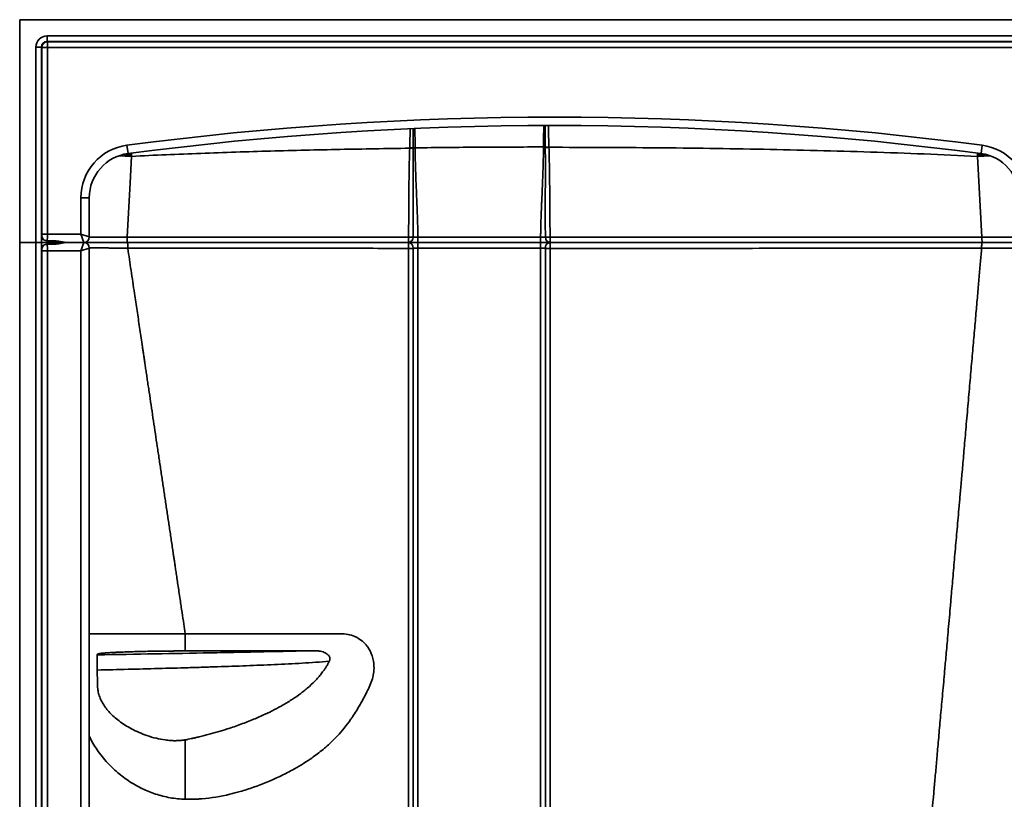
# Model space of a CAD drawing. Units: inches. Extents: x 181 to 349, y 62 to 259.
# Drawn here: x 282 to 326, y 131 to 166 of the extents above; entities that cross this region are included whole.
import ezdxf

# ---------------------------------------------------------------- set-up
doc = ezdxf.new("R2010")
doc.units = ezdxf.units.IN
doc.header["$MEASUREMENT"] = 0

msp = doc.modelspace()

# ---------------------------------------------------------------- linework, layer by layer
at = {"color": 7, "linetype": 'Continuous', "lineweight": 35}
for p, q in [((329.778, 166.199), (281.778, 166.199)), ((281.778, 166.199), (281.778, 156.199)), ((283.006, 165.221), (283.006, 165.471)), ((283.006, 165.471), (328.551, 165.471)), ((282.756, 164.971), (282.506, 164.971)), ((282.506, 156.199), (282.506, 164.971)), ((282.77, 164.957), (282.756, 164.971)), ((282.756, 164.971), (282.756, 156.199)), ((282.77, 164.957), (283.02, 164.957)), ((282.77, 156.574), (282.77, 164.957)), ((283.006, 165.221), (283.02, 165.207)), ((328.551, 165.221), (283.006, 165.221)), ((283.02, 164.957), (283.02, 165.207)), ((283.02, 165.207), (328.537, 165.207)), ((328.537, 164.957), (283.02, 164.957)), ((283.02, 164.957), (283.02, 156.574)), ((286.592, 160.561), (286.641, 160.189)), ((324.965, 160.561), (324.916, 160.189)), ((286.794, 160.209), (286.794, 160.139)), ((324.954, 156.44), (324.762, 160.065)), ((324.763, 160.139), (324.763, 160.208)), ((284.528, 158.207), (284.903, 158.207)), ((284.528, 156.574), (284.528, 158.207)), ((284.903, 158.207), (284.903, 156.449)), ((282.77, 156.574), (283.02, 156.574)), ((283.02, 156.574), (284.528, 156.574)), ((284.653, 156.199), (284.528, 156.574)), ((284.528, 156.574), (284.903, 156.449)), ((286.603, 156.44), (299.226, 156.44)), ((305.581, 156.44), (324.954, 156.44)), ((281.778, 156.199), (281.778, 99.199)), ((282.506, 156.199), (281.778, 156.199)), ((281.778, 156.199), (282.506, 156.199)), ((282.506, 99.199), (282.506, 156.199)), ((282.756, 156.199), (282.506, 156.199)), ((282.756, 156.199), (282.506, 156.199)), ((282.756, 156.199), (282.756, 99.199)), ((283.278, 156.199), (283.013, 156.199)), ((283.013, 156.199), (283.278, 156.199)), ((283.018, 156.274), (283.278, 156.274)), ((283.278, 156.124), (283.018, 156.124)), ((283.278, 156.199), (283.278, 156.274)), ((283.278, 156.124), (283.278, 156.199)), ((283.851, 156.199), (284.653, 156.199)), ((284.653, 156.199), (283.851, 156.199)), ((284.528, 155.824), (284.653, 156.199)), ((299.22, 156.199), (286.587, 156.199)), ((324.97, 156.199), (305.581, 156.199)), ((282.77, 99.574), (282.77, 155.824)), ((283.02, 155.824), (282.77, 155.824)), ((283.02, 155.824), (283.02, 99.574)), ((284.528, 155.824), (283.02, 155.824)), ((284.903, 155.949), (284.528, 155.824)), ((284.528, 99.574), (284.528, 155.824)), ((284.903, 155.949), (284.903, 99.449)), ((285.268, 137.717), (285.26, 137.689))]:
    msp.add_line(p, q, dxfattribs=at)
at = {"color": 7, "linetype": 'Continuous', "lineweight": 35, "flags": 128}
for points in [[(286.794, 160.139), (286.622, 160.147), (286.453, 160.154), (286.448, 160.154)], [(286.795, 160.065), (286.731, 158.873), (286.603, 156.44)]]:
    msp.add_lwpolyline(points, dxfattribs=at)
at = {"color": 7, "linetype": 'Continuous', "lineweight": 35}
for centre, radius, start, end in [((283.02, 164.957), 0.25, 90.0817, 179.9183), ((305.778, 15.444), 146.38, 82.46848, 97.53152), ((305.778, 15.444), 146.005, 82.46848, 97.53152), ((286.903, 158.207), 2.375, 97.5315, 180), ((299.41, 165.213), 4.769, 268.42, 270.3739), ((299.463, 166.026), 5.601, 268.104, 269.773), ((299.531, 159.111), 1.336, 90.3826, 93.8764), ((305.338, 166.125), 5.658, 270.2729, 271.9277), ((324.653, 158.207), 2.375, 0, 82.4685), ((286.903, 158.207), 2, 97.5315, 180), ((283.833, 101.66), 58.481, 87.09721, 87.64703), ((327.724, 101.66), 58.481, 92.35299, 92.90279), ((326.397, 126.14), 34.038, 92.1689, 92.7514), ((324.653, 158.207), 2, 0, 82.4685), ((283.001, 156.508), 0.235, 188.4183, 274.228), ((284.653, 156.449), 0.25, 270, 0), ((285.654, 156.382), 0.95, 348.9223, 3.5392), ((299.203, 156.432), 0.234, 274.2112, 2.1292), ((296.481, 156.381), 2.745, 356.191, 1.2296), ((299.318, 160.616), 4.177, 268.7343, 271.6306), ((305.6, 156.431), 0.233, 177.5768, 265.3837), ((305.484, 160.741), 4.302, 268.4421, 271.2915), ((214.416, 156.381), 91.166, 359.88541, 0.03704), ((325.903, 156.382), 0.95, 176.4608, 191.0777), ((283.001, 155.89), 0.235, 85.772, 171.5817), ((284.653, 155.949), 0.25, 0, 90), ((299.203, 155.964), 0.235, 355.8363, 85.5226), ((296.574, 156.01), 3.075, 358.8119, 3.5296), ((275.104, 156.009), 30.049, 359.8774, 0.3623), ((305.6, 155.966), 0.234, 94.9398, 184.6297), ((299.246, 167.875), 11.94, 269.8782, 270.9032), ((305.563, 164.377), 8.443, 268.689, 270.1582), ((326.143, 65.627), 90.32, 89.67515, 90.76074)]:
    msp.add_arc(centre, radius, start, end, dxfattribs=at)
for centre, major_axis, ratio, start_param, end_param in [((283.007, 164.971), (0.354, -0.354), 0.998783, 2.356803, 3.926382), ((283.007, 164.971), (0.177, -0.177), 0.996359, 2.356803, 3.926382), ((282.779, 156.074), (0, 0.5), 0.034921, 0.643501, 1.318116), ((282.766, 156.574), (0, 0.125), 0.034921, 3.785094, 4.712389), ((283.015, 156.574), (0, 0.375), 0.01164, 3.785094, 4.712389), ((282.779, 156.324), (0, 0.5), 0.034921, 1.823477, 2.498092), ((283.029, 156.074), (0, 0.25), 0.069842, 0.643501, 1.047198), ((283.029, 156.324), (0, 0.25), 0.069842, 2.094395, 2.498092), ((283.015, 155.824), (0, 0.375), 0.01164, 4.712389, 5.639684), ((282.766, 155.824), (0, 0.125), 0.034921, 4.712389, 5.639684)]:
    msp.add_ellipse(centre, major_axis=major_axis, ratio=ratio, start_param=start_param, end_param=end_param, dxfattribs=at)
for points, knots in [([(299.278, 160.446), (299.28, 160.522), (299.285, 160.675), (299.292, 160.928), (299.299, 161.139), (299.303, 161.269), (299.304, 161.304)], [0, 0, 0, 0, 0.262118, 0.524235, 0.873447, 1, 1, 1, 1]), ([(299.442, 161.311), (299.442, 161.298), (299.442, 161.179), (299.442, 160.971), (299.442, 160.694), (299.441, 160.528), (299.441, 160.444)], [0, 0, 0, 0, 0.048796, 0.435701, 0.717851, 1, 1, 1, 1]), ([(299.511, 161.314), (299.511, 161.31), (299.513, 161.2), (299.516, 160.997), (299.52, 160.711), (299.521, 160.535), (299.522, 160.447)], [0, 0, 0, 0, 0.0144835, 0.4052041, 0.7026021, 1, 1, 1, 1]), ([(305.283, 160.486), (305.284, 160.574), (305.286, 160.751), (305.29, 161.038), (305.293, 161.272), (305.296, 161.412), (305.297, 161.446)], [0, 0, 0, 0, 0.268122, 0.536245, 0.886961, 1, 1, 1, 1]), ([(305.365, 160.483), (305.364, 160.566), (305.364, 160.762), (305.364, 161.065), (305.364, 161.304), (305.365, 161.427), (305.365, 161.446)], [0, 0, 0, 0, 0.252104, 0.593671, 0.936293, 1, 1, 1, 1]), ([(305.499, 161.445), (305.501, 161.355), (305.508, 161.156), (305.517, 160.833), (305.524, 160.601), (305.528, 160.485)], [0, 0, 0, 0, 0.29178, 0.64589, 1, 1, 1, 1]), ([(299.278, 160.428), (298.236, 160.414), (297.195, 160.397), (295.113, 160.356), (294.072, 160.331), (291.991, 160.273), (290.951, 160.239), (288.872, 160.161), (287.833, 160.116), (286.795, 160.065)], [0, 0, 0, 0, 0.25, 0.25, 0.5, 0.5, 0.75, 0.75, 1, 1, 1, 1]), ([(299.226, 156.44), (299.231, 156.772), (299.235, 157.105), (299.24, 157.77), (299.242, 158.102), (299.246, 158.767), (299.249, 159.099), (299.259, 159.764), (299.267, 160.096), (299.278, 160.428)], [0, 0, 0, 0, 0.25, 0.25, 0.5, 0.5, 0.75, 0.75, 1, 1, 1, 1]), ([(299.278, 160.437), (299.308, 160.436), (299.337, 160.435), (299.393, 160.434), (299.419, 160.434), (299.441, 160.434)], [0, 0, 0, 0, 0.5, 0.5, 1, 1, 1, 1]), ([(299.441, 160.425), (299.439, 160.093), (299.438, 159.761), (299.438, 159.097), (299.438, 158.765), (299.44, 158.101), (299.44, 157.769), (299.44, 157.105), (299.439, 156.773), (299.437, 156.441)], [0, 0, 0, 0, 0.25, 0.25, 0.5, 0.5, 0.75, 0.75, 1, 1, 1, 1]), ([(299.441, 160.434), (299.452, 160.435), (299.465, 160.436), (299.492, 160.437), (299.507, 160.437), (299.522, 160.438)], [0, 0, 0, 0, 0.5, 0.5, 1, 1, 1, 1]), ([(299.441, 160.434), (299.441, 160.434), (299.441, 160.434), (299.441, 160.434), (299.441, 160.431), (299.441, 160.428), (299.441, 160.425)], [-0.00000006, -0.00000006, -0.00000006, -0.00000006, 0, 0, 0, 0.0002415524, 0.0002415524, 0.0002415524, 0.0002415524]), ([(305.283, 160.486), (304.323, 160.485), (303.363, 160.481), (301.442, 160.469), (300.482, 160.459), (299.522, 160.447)], [0, 0, 0, 0, 0.5, 0.5, 1, 1, 1, 1]), ([(299.522, 160.438), (299.523, 160.395), (299.523, 160.311), (299.525, 160.183), (299.527, 160.056), (299.53, 159.928), (299.533, 159.801), (299.536, 159.672), (299.539, 159.544), (299.547, 159.313), (299.561, 158.929), (299.582, 158.418), (299.602, 157.963), (299.616, 157.622), (299.625, 157.383), (299.632, 157.168), (299.637, 156.97), (299.642, 156.782), (299.645, 156.603), (299.647, 156.487), (299.647, 156.431)], [0, 0, 0, 0, 0.031656, 0.063374, 0.095154, 0.126995, 0.158899, 0.190865, 0.222894, 0.254986, 0.364044, 0.510106, 0.637683, 0.705371, 0.76524, 0.817026, 0.866393, 0.913344, 0.957879, 1, 1, 1, 1]), ([(305.154, 156.431), (305.155, 156.462), (305.155, 156.525), (305.157, 156.619), (305.158, 156.715), (305.161, 156.853), (305.166, 157.038), (305.173, 157.276), (305.183, 157.534), (305.193, 157.786), (305.204, 158.059), (305.22, 158.417), (305.236, 158.795), (305.25, 159.152), (305.26, 159.421), (305.268, 159.684), (305.275, 159.953), (305.28, 160.22), (305.282, 160.398), (305.283, 160.486)], [0, 0, 0, 0, 0.0229747, 0.0462619, 0.0698618, 0.0937747, 0.1483846, 0.2070311, 0.2694016, 0.3392033, 0.3941291, 0.4714017, 0.6035999, 0.6737804, 0.735772, 0.8025177, 0.8688029, 0.9346297, 1, 1, 1, 1]), ([(305.283, 160.486), (305.298, 160.486), (305.313, 160.486), (305.34, 160.484), (305.353, 160.484), (305.365, 160.483)], [0, 0, 0, 0, 0.5, 0.5, 1, 1, 1, 1]), ([(305.368, 156.441), (305.365, 156.776), (305.364, 157.112), (305.364, 157.783), (305.365, 158.118), (305.366, 158.79), (305.367, 159.125), (305.367, 159.796), (305.366, 160.132), (305.365, 160.467)], [0, 0, 0, 0, 0.25, 0.25, 0.5, 0.5, 0.75, 0.75, 1, 1, 1, 1]), ([(305.365, 160.483), (305.387, 160.483), (305.413, 160.483), (305.468, 160.484), (305.498, 160.484), (305.528, 160.485)], [0, 0, 0, 0, 0.5, 0.5, 1, 1, 1, 1]), ([(305.365, 160.467), (305.365, 160.472), (305.365, 160.478), (305.365, 160.483), (305.365, 160.483), (305.365, 160.483), (305.365, 160.483)], [0, 0, 0, 0, 0.0004082453, 0.0004082453, 0.0004082453, 0.0004083053, 0.0004083053, 0.0004083053, 0.0004083053]), ([(305.528, 160.485), (305.528, 160.485), (305.528, 160.485), (305.528, 160.485), (305.528, 160.48), (305.528, 160.475), (305.528, 160.47)], [0, 0, 0, 0, 0.0000049046, 0.0000049046, 0.0000049046, 0.0003825942, 0.0003825942, 0.0003825942, 0.0003825942]), ([(324.762, 160.065), (323.163, 160.144), (321.562, 160.207), (319.159, 160.285), (318.358, 160.307), (316.755, 160.348), (315.954, 160.366), (313.549, 160.413), (311.945, 160.435), (308.737, 160.464), (307.133, 160.471), (305.528, 160.47)], [0, 0, 0, 0, 0.25, 0.25, 0.375, 0.375, 0.5, 0.5, 0.75, 0.75, 1, 1, 1, 1]), ([(305.528, 160.47), (305.539, 160.134), (305.547, 159.799), (305.557, 159.127), (305.56, 158.791), (305.565, 158.119), (305.567, 157.784), (305.572, 157.112), (305.576, 156.776), (305.581, 156.44)], [0, 0, 0, 0, 0.25, 0.25, 0.5, 0.5, 0.75, 0.75, 1, 1, 1, 1]), ([(284.901, 156.434), (284.911, 156.434), (284.944, 156.434), (285.012, 156.434), (285.105, 156.434), (285.21, 156.434), (285.324, 156.434), (285.448, 156.434), (285.583, 156.435), (285.726, 156.435), (285.875, 156.436), (286.029, 156.437), (286.19, 156.438), (286.382, 156.439), (286.521, 156.44), (286.603, 156.44)], [0, 0, 0, 0, 0.037915, 0.113888, 0.192072, 0.270256, 0.346202, 0.422148, 0.500299, 0.578451, 0.654453, 0.730455, 0.808659, 0.886862, 1, 1, 1, 1]), ([(299.437, 156.441), (299.447, 156.44), (299.46, 156.438), (299.483, 156.437), (299.491, 156.436), (299.508, 156.435), (299.516, 156.435), (299.544, 156.433), (299.564, 156.433), (299.594, 156.432), (299.605, 156.432), (299.62, 156.431), (299.626, 156.431), (299.637, 156.431), (299.642, 156.431), (299.647, 156.431)], [0, 0, 0, 0, 0.25, 0.25, 0.375, 0.375, 0.5, 0.5, 0.75, 0.75, 0.875, 0.875, 0.9375, 0.9375, 1, 1, 1, 1]), ([(299.642, 156.199), (299.643, 156.199), (299.643, 156.205), (299.645, 156.228), (299.645, 156.245), (299.646, 156.287), (299.647, 156.313), (299.647, 156.369), (299.647, 156.4), (299.647, 156.431)], [0, 0, 0, 0, 0.25, 0.25, 0.5, 0.5, 0.75, 0.75, 1, 1, 1, 1]), ([(299.647, 156.431), (300.565, 156.431), (301.483, 156.431), (303.318, 156.431), (304.236, 156.431), (305.154, 156.431)], [0, 0, 0, 0, 0.5, 0.5, 1, 1, 1, 1]), ([(305.154, 156.431), (305.159, 156.431), (305.165, 156.431), (305.176, 156.431), (305.181, 156.431), (305.197, 156.432), (305.207, 156.432), (305.228, 156.432), (305.238, 156.433), (305.258, 156.433), (305.277, 156.434), (305.295, 156.435), (305.312, 156.436), (305.32, 156.437), (305.343, 156.438), (305.356, 156.439), (305.368, 156.441)], [0, 0, 0, 0, 0.0625, 0.0625, 0.125, 0.125, 0.25, 0.25, 0.375, 0.375, 0.5, 0.625, 0.625, 0.75, 0.75, 1, 1, 1, 1]), ([(305.154, 156.199), (305.154, 156.199), (305.154, 156.205), (305.154, 156.228), (305.154, 156.245), (305.154, 156.287), (305.154, 156.313), (305.154, 156.369), (305.154, 156.4), (305.154, 156.431)], [0, 0, 0, 0, 0.25, 0.25, 0.5, 0.5, 0.75, 0.75, 1, 1, 1, 1]), ([(324.954, 156.44), (325.009, 156.44), (325.12, 156.439), (325.285, 156.438), (325.449, 156.437), (325.608, 156.437), (325.76, 156.436), (325.905, 156.435), (326.044, 156.435), (326.175, 156.434), (326.294, 156.434), (326.403, 156.434), (326.502, 156.434), (326.588, 156.434), (326.634, 156.434), (326.657, 156.434)], [0, 0, 0, 0, 0.076229, 0.152457, 0.230898, 0.309338, 0.385555, 0.461773, 0.540211, 0.61865, 0.694763, 0.770877, 0.849209, 0.927541, 1, 1, 1, 1]), ([(282.762, 156.199), (282.762, 156.199), (282.765, 156.199), (282.77, 156.199), (282.772, 156.199), (282.777, 156.199), (282.78, 156.199), (282.79, 156.199), (282.798, 156.199), (282.811, 156.199), (282.816, 156.199), (282.826, 156.199), (282.832, 156.199), (282.849, 156.199), (282.861, 156.199), (282.888, 156.199), (282.902, 156.199), (282.932, 156.199), (282.948, 156.199), (282.98, 156.199), (282.997, 156.199), (283.013, 156.199)], [0, 0, 0, 0, 0.125, 0.125, 0.1875, 0.1875, 0.25, 0.25, 0.375, 0.375, 0.4375, 0.4375, 0.5, 0.5, 0.625, 0.625, 0.75, 0.75, 0.875, 0.875, 1, 1, 1, 1]), ([(283.013, 156.199), (282.997, 156.199), (282.98, 156.199), (282.948, 156.199), (282.932, 156.199), (282.902, 156.199), (282.888, 156.199), (282.868, 156.199), (282.861, 156.199), (282.849, 156.199), (282.843, 156.199), (282.826, 156.199), (282.816, 156.199), (282.798, 156.199), (282.79, 156.199), (282.78, 156.199), (282.777, 156.199), (282.772, 156.199), (282.77, 156.199), (282.765, 156.199), (282.762, 156.199), (282.762, 156.199)], [0, 0, 0, 0, 0.125, 0.125, 0.25, 0.25, 0.375, 0.375, 0.4375, 0.4375, 0.5, 0.5, 0.625, 0.625, 0.75, 0.75, 0.8125, 0.8125, 0.875, 0.875, 1, 1, 1, 1]), ([(283.278, 156.274), (283.305, 156.274), (283.332, 156.273), (283.385, 156.27), (283.412, 156.268), (283.491, 156.259), (283.542, 156.251), (283.617, 156.237), (283.641, 156.233), (283.689, 156.223), (283.712, 156.219), (283.745, 156.212), (283.756, 156.21), (283.777, 156.207), (283.788, 156.205), (283.817, 156.201), (283.835, 156.199), (283.851, 156.199)], [0, 0, 0, 0, 0.125, 0.125, 0.25, 0.25, 0.5, 0.5, 0.625, 0.625, 0.75, 0.75, 0.8125, 0.8125, 0.875, 0.875, 1, 1, 1, 1]), ([(283.851, 156.199), (283.835, 156.199), (283.817, 156.197), (283.787, 156.193), (283.777, 156.191), (283.756, 156.187), (283.745, 156.185), (283.712, 156.179), (283.689, 156.175), (283.641, 156.165), (283.616, 156.16), (283.567, 156.151), (283.541, 156.147), (283.49, 156.139), (283.464, 156.136), (283.385, 156.127), (283.332, 156.124), (283.278, 156.124)], [0, 0, 0, 0, 0.125, 0.125, 0.1875, 0.1875, 0.25, 0.25, 0.375, 0.375, 0.5, 0.5, 0.625, 0.625, 0.75, 0.75, 1, 1, 1, 1]), ([(283.278, 156.199), (283.329, 156.199), (283.379, 156.199), (283.477, 156.199), (283.526, 156.199), (283.598, 156.199), (283.622, 156.199), (283.669, 156.199), (283.693, 156.199), (283.739, 156.199), (283.762, 156.199), (283.796, 156.199), (283.807, 156.199), (283.824, 156.199), (283.83, 156.199), (283.84, 156.199), (283.846, 156.199), (283.851, 156.199)], [0, 0, 0, 0, 0.25, 0.25, 0.5, 0.5, 0.625, 0.625, 0.75, 0.75, 0.875, 0.875, 0.9375, 0.9375, 0.96875, 0.96875, 1, 1, 1, 1]), ([(283.278, 156.199), (283.329, 156.199), (283.379, 156.199), (283.477, 156.199), (283.526, 156.199), (283.598, 156.199), (283.622, 156.199), (283.669, 156.199), (283.693, 156.199), (283.739, 156.199), (283.762, 156.199), (283.796, 156.199), (283.807, 156.199), (283.824, 156.199), (283.83, 156.199), (283.84, 156.199), (283.846, 156.199), (283.851, 156.199)], [0, 0, 0, 0, 0.25, 0.25, 0.5, 0.5, 0.625, 0.625, 0.75, 0.75, 0.875, 0.875, 0.9375, 0.9375, 0.96875, 0.96875, 1, 1, 1, 1]), ([(284.66, 156.199), (284.682, 156.199), (284.739, 156.199), (284.86, 156.199), (285.018, 156.199), (285.199, 156.199), (285.4, 156.199), (285.617, 156.199), (285.849, 156.199), (286.093, 156.199), (286.348, 156.199), (286.523, 156.199), (286.613, 156.199)], [0, 0, 0, 0, 0.064491, 0.168368, 0.271912, 0.375228, 0.478873, 0.582189, 0.685444, 0.789027, 0.892283, 1, 1, 1, 1]), ([(286.587, 156.199), (286.494, 156.199), (286.318, 156.199), (286.065, 156.199), (285.827, 156.199), (285.601, 156.199), (285.39, 156.199), (285.195, 156.199), (285.019, 156.199), (284.866, 156.199), (284.744, 156.199), (284.686, 156.199), (284.66, 156.199)], [0, 0, 0, 0, 0.111691, 0.213057, 0.314744, 0.416108, 0.517416, 0.619047, 0.720354, 0.821706, 0.923381, 1, 1, 1, 1]), ([(286.629, 155.939), (286.629, 155.973), (286.629, 156.007), (286.627, 156.07), (286.626, 156.099), (286.623, 156.147), (286.621, 156.166), (286.617, 156.192), (286.615, 156.199), (286.613, 156.199)], [0, 0, 0, 0, 0.25, 0.25, 0.5, 0.5, 0.75, 0.75, 1, 1, 1, 1]), ([(286.613, 156.199), (288.712, 156.199), (290.813, 156.199), (293.965, 156.199), (295.016, 156.199), (297.118, 156.199), (298.169, 156.199), (299.221, 156.199)], [0, 0, 0, 0, 0.5, 0.5, 0.75, 0.75, 1, 1, 1, 1]), ([(299.642, 156.199), (299.599, 156.199), (299.557, 156.199), (299.496, 156.199), (299.476, 156.199), (299.436, 156.199), (299.417, 156.199), (299.38, 156.199), (299.363, 156.199), (299.329, 156.199), (299.313, 156.199), (299.268, 156.199), (299.242, 156.199), (299.22, 156.199)], [0, 0, 0, 0, 0.25, 0.25, 0.375, 0.375, 0.5, 0.5, 0.625, 0.625, 0.75, 0.75, 1, 1, 1, 1]), ([(299.221, 155.936), (299.221, 155.953), (299.221, 155.97), (299.221, 156.004), (299.221, 156.021), (299.221, 156.052), (299.221, 156.067), (299.221, 156.096), (299.221, 156.11), (299.221, 156.134), (299.221, 156.145), (299.221, 156.164), (299.221, 156.172), (299.221, 156.182), (299.221, 156.185), (299.221, 156.19), (299.221, 156.192), (299.221, 156.197), (299.221, 156.199), (299.221, 156.199)], [0, 0, 0, 0, 0.125, 0.125, 0.25, 0.25, 0.375, 0.375, 0.5, 0.5, 0.625, 0.625, 0.75, 0.75, 0.8125, 0.8125, 0.875, 0.875, 1, 1, 1, 1]), ([(299.221, 156.199), (299.243, 156.199), (299.269, 156.199), (299.314, 156.199), (299.33, 156.199), (299.364, 156.199), (299.381, 156.199), (299.418, 156.199), (299.437, 156.199), (299.466, 156.199), (299.476, 156.199), (299.497, 156.199), (299.507, 156.199), (299.558, 156.199), (299.6, 156.199), (299.643, 156.199)], [0, 0, 0, 0, 0.25, 0.25, 0.375, 0.375, 0.5, 0.5, 0.625, 0.625, 0.6875, 0.6875, 0.75, 0.75, 1, 1, 1, 1]), ([(305.154, 156.199), (304.235, 156.199), (303.316, 156.199), (301.479, 156.199), (300.561, 156.199), (299.642, 156.199)], [0, 0, 0, 0, 0.5, 0.5, 1, 1, 1, 1]), ([(305.152, 156.199), (305.195, 156.199), (305.238, 156.199), (305.289, 156.199), (305.299, 156.199), (305.32, 156.199), (305.33, 156.199), (305.36, 156.199), (305.379, 156.199), (305.416, 156.199), (305.434, 156.199), (305.468, 156.199), (305.485, 156.199), (305.531, 156.199), (305.558, 156.199), (305.58, 156.199)], [0, 0, 0, 0, 0.25, 0.25, 0.3125, 0.3125, 0.375, 0.375, 0.5, 0.5, 0.625, 0.625, 0.75, 0.75, 1, 1, 1, 1]), ([(305.581, 156.199), (305.559, 156.199), (305.532, 156.199), (305.494, 156.199), (305.486, 156.199), (305.47, 156.199), (305.461, 156.199), (305.436, 156.199), (305.418, 156.199), (305.381, 156.199), (305.361, 156.199), (305.322, 156.199), (305.301, 156.199), (305.239, 156.199), (305.197, 156.199), (305.154, 156.199)], [0, 0, 0, 0, 0.25, 0.25, 0.3125, 0.3125, 0.375, 0.375, 0.5, 0.5, 0.625, 0.625, 0.75, 0.75, 1, 1, 1, 1]), ([(305.58, 156.199), (305.58, 156.199), (305.581, 156.197), (305.582, 156.19), (305.582, 156.185), (305.583, 156.172), (305.583, 156.164), (305.584, 156.145), (305.584, 156.134), (305.585, 156.109), (305.585, 156.096), (305.585, 156.067), (305.586, 156.051), (305.586, 156.019), (305.586, 156.003), (305.586, 155.969), (305.586, 155.952), (305.586, 155.934)], [0, 0, 0, 0, 0.125, 0.125, 0.25, 0.25, 0.375, 0.375, 0.5, 0.5, 0.625, 0.625, 0.75, 0.75, 0.875, 0.875, 1, 1, 1, 1]), ([(305.58, 156.199), (307.196, 156.199), (308.812, 156.199), (311.236, 156.199), (312.044, 156.199), (313.659, 156.199), (314.467, 156.199), (318.506, 156.199), (321.734, 156.199), (324.96, 156.199)], [0, 0, 0, 0, 0.25, 0.25, 0.375, 0.375, 0.5, 0.5, 1, 1, 1, 1]), ([(324.944, 155.939), (324.944, 155.973), (324.944, 156.007), (324.946, 156.07), (324.947, 156.099), (324.95, 156.147), (324.952, 156.166), (324.956, 156.192), (324.958, 156.199), (324.96, 156.199)], [0, 0, 0, 0, 0.25, 0.25, 0.5, 0.5, 0.75, 0.75, 1, 1, 1, 1]), ([(324.96, 156.199), (325.059, 156.199), (325.258, 156.199), (325.548, 156.199), (325.812, 156.199), (326.049, 156.199), (326.257, 156.199), (326.448, 156.199), (326.618, 156.199), (326.763, 156.199), (326.856, 156.199), (326.892, 156.199), (326.897, 156.199)], [0, 0, 0, 0, 0.120631, 0.241785, 0.362415, 0.466075, 0.570066, 0.673727, 0.777317, 0.881239, 0.98483, 1, 1, 1, 1]), ([(326.897, 156.199), (326.868, 156.199), (326.806, 156.199), (326.678, 156.199), (326.523, 156.199), (326.345, 156.199), (326.148, 156.199), (325.935, 156.199), (325.708, 156.199), (325.469, 156.199), (325.222, 156.199), (325.054, 156.199), (324.97, 156.199)], [0, 0, 0, 0, 0.084954, 0.186434, 0.288238, 0.389718, 0.491326, 0.59326, 0.694869, 0.796471, 0.898397, 1, 1, 1, 1]), ([(286.629, 155.939), (286.629, 155.939), (286.55, 155.941), (286.394, 155.943), (286.168, 155.947), (285.952, 155.95), (285.746, 155.952), (285.553, 155.953), (285.375, 155.954), (285.214, 155.954), (285.074, 155.953), (284.969, 155.952), (284.92, 155.951), (284.903, 155.95)], [0, 0, 0, 0, 0.0000011, 0.1083943, 0.2122775, 0.3164898, 0.4203705, 0.5243, 0.6285623, 0.7324912, 0.8366561, 0.9411564, 1, 1, 1, 1]), ([(286.629, 155.939), (286.678, 155.608), (286.779, 154.932), (286.898, 154.127), (286.988, 153.524), (287.046, 153.14), (287.103, 152.76), (287.159, 152.381), (287.215, 152.002), (287.26, 151.694), (287.296, 151.452), (287.322, 151.273), (287.351, 151.081), (287.381, 150.874), (287.414, 150.654), (287.45, 150.418), (287.487, 150.168), (287.526, 149.903), (287.568, 149.624), (287.625, 149.242), (287.696, 148.763), (287.781, 148.191), (287.866, 147.618), (287.937, 147.142), (287.995, 146.762), (288.037, 146.477), (288.08, 146.192), (288.122, 145.905), (288.165, 145.617), (288.208, 145.33), (288.25, 145.043), (288.293, 144.757), (288.336, 144.472), (288.379, 144.188), (288.421, 143.905), (288.464, 143.621), (288.507, 143.336), (288.55, 143.05), (288.592, 142.76), (288.626, 142.527), (288.653, 142.345), (288.674, 142.205), (288.698, 142.041), (288.726, 141.851), (288.759, 141.636), (288.795, 141.395), (288.835, 141.128), (288.879, 140.834), (288.927, 140.515), (288.989, 140.097), (289.061, 139.615), (289.138, 139.102), (289.185, 138.784), (289.207, 138.637)], [0, 0, 0, 0, 0.057343, 0.117249, 0.139673, 0.161825, 0.183789, 0.205658, 0.22753, 0.249499, 0.25908, 0.269415, 0.280526, 0.292439, 0.305184, 0.318777, 0.333227, 0.34854, 0.364715, 0.381752, 0.414675, 0.447794, 0.480962, 0.514017, 0.530361, 0.546813, 0.563345, 0.579932, 0.596545, 0.613152, 0.629729, 0.6463, 0.662789, 0.679186, 0.695545, 0.711919, 0.728361, 0.744923, 0.761658, 0.778613, 0.785241, 0.79329, 0.802781, 0.813733, 0.826167, 0.8401, 0.855544, 0.872505, 0.890982, 0.910961, 0.9449, 0.974601, 1, 1, 1, 1]), ([(299.221, 155.936), (298.171, 155.936), (297.121, 155.937), (295.021, 155.938), (293.971, 155.938), (290.823, 155.939), (288.726, 155.939), (286.629, 155.939)], [0, 0, 0, 0, 0.25, 0.25, 0.5, 0.5, 1, 1, 1, 1]), ([(299.22, 99.451), (299.22, 100.628), (299.22, 101.805), (299.221, 104.158), (299.221, 105.335), (299.221, 107.688), (299.221, 108.865), (299.221, 111.219), (299.221, 112.396), (299.221, 114.749), (299.221, 115.926), (299.221, 118.279), (299.221, 119.456), (299.221, 121.81), (299.221, 122.987), (299.221, 125.34), (299.221, 126.517), (299.221, 128.87), (299.221, 130.047), (299.221, 132.401), (299.221, 133.578), (299.221, 135.931), (299.221, 137.108), (299.221, 139.461), (299.221, 140.638), (299.221, 142.992), (299.221, 144.169), (299.221, 146.522), (299.221, 147.699), (299.221, 150.052), (299.221, 151.229), (299.221, 153.582), (299.221, 154.759), (299.221, 155.936)], [0, 0, 0, 0, 0.0625, 0.0625, 0.125, 0.125, 0.1875, 0.1875, 0.25, 0.25, 0.3125, 0.3125, 0.375, 0.375, 0.4375, 0.4375, 0.5, 0.5, 0.5625, 0.5625, 0.625, 0.625, 0.6875, 0.6875, 0.75, 0.75, 0.8125, 0.8125, 0.875, 0.875, 0.9375, 0.9375, 1, 1, 1, 1]), ([(299.434, 155.937), (299.434, 154.761), (299.434, 153.584), (299.434, 151.23), (299.433, 150.053), (299.433, 147.7), (299.433, 146.523), (299.433, 144.169), (299.433, 142.993), (299.433, 140.639), (299.433, 139.462), (299.432, 137.109), (299.432, 135.932), (299.432, 133.578), (299.432, 132.401), (299.432, 130.048), (299.433, 128.871), (299.433, 126.517), (299.433, 125.34), (299.433, 122.987), (299.433, 121.81), (299.433, 119.456), (299.433, 118.279), (299.434, 115.926), (299.434, 114.749), (299.434, 112.395), (299.434, 111.218), (299.435, 108.865), (299.435, 107.688), (299.435, 105.334), (299.436, 104.157), (299.436, 101.804), (299.437, 100.627), (299.437, 99.45)], [0, 0, 0, 0, 0.0625, 0.0625, 0.125, 0.125, 0.1875, 0.1875, 0.25, 0.25, 0.3125, 0.3125, 0.375, 0.375, 0.4375, 0.4375, 0.5, 0.5, 0.5625, 0.5625, 0.625, 0.625, 0.6875, 0.6875, 0.75, 0.75, 0.8125, 0.8125, 0.875, 0.875, 0.9375, 0.9375, 1, 1, 1, 1]), ([(299.437, 155.947), (299.437, 155.947), (299.436, 155.947), (299.435, 155.945), (299.435, 155.944), (299.435, 155.942), (299.434, 155.939), (299.434, 155.937)], [0, 0, 0, 0, 0.25, 0.25, 0.5, 0.5, 1, 1, 1, 1]), ([(299.648, 155.946), (299.627, 155.946), (299.606, 155.946), (299.575, 155.946), (299.565, 155.946), (299.545, 155.946), (299.526, 155.946), (299.508, 155.946), (299.492, 155.947), (299.484, 155.947), (299.461, 155.947), (299.448, 155.947), (299.437, 155.947)], [0, 0, 0, 0, 0.25, 0.25, 0.375, 0.375, 0.5, 0.625, 0.625, 0.75, 0.75, 1, 1, 1, 1]), ([(299.648, 155.946), (299.648, 154.769), (299.647, 153.592), (299.647, 151.238), (299.646, 150.061), (299.646, 147.707), (299.646, 146.53), (299.645, 144.176), (299.645, 143), (299.645, 140.646), (299.645, 139.469), (299.644, 137.115), (299.644, 135.938), (299.644, 133.584), (299.644, 132.407), (299.644, 130.053), (299.644, 128.876), (299.645, 126.522), (299.645, 125.345), (299.645, 122.991), (299.645, 121.814), (299.646, 119.46), (299.646, 118.283), (299.647, 115.929), (299.647, 114.752), (299.648, 112.398), (299.648, 111.221), (299.649, 108.867), (299.649, 107.69), (299.65, 105.336), (299.651, 104.159), (299.652, 101.805), (299.653, 100.628), (299.653, 99.451)], [0, 0, 0, 0, 0.0625, 0.0625, 0.125, 0.125, 0.1875, 0.1875, 0.25, 0.25, 0.3125, 0.3125, 0.375, 0.375, 0.4375, 0.4375, 0.5, 0.5, 0.5625, 0.5625, 0.625, 0.625, 0.6875, 0.6875, 0.75, 0.75, 0.8125, 0.8125, 0.875, 0.875, 0.9375, 0.9375, 1, 1, 1, 1]), ([(305.153, 99.453), (305.153, 100.63), (305.153, 101.807), (305.153, 104.161), (305.153, 105.337), (305.153, 107.691), (305.153, 108.868), (305.153, 111.222), (305.153, 112.399), (305.153, 114.753), (305.153, 115.929), (305.152, 118.283), (305.152, 119.46), (305.152, 121.814), (305.152, 122.991), (305.152, 125.345), (305.152, 126.522), (305.152, 128.876), (305.152, 130.053), (305.152, 132.407), (305.152, 133.584), (305.152, 135.938), (305.152, 137.115), (305.152, 139.468), (305.152, 140.645), (305.152, 142.999), (305.152, 144.176), (305.153, 146.53), (305.153, 147.707), (305.153, 150.06), (305.153, 151.237), (305.153, 153.591), (305.153, 154.768), (305.153, 155.945)], [0, 0, 0, 0, 0.0625, 0.0625, 0.125, 0.125, 0.1875, 0.1875, 0.25, 0.25, 0.3125, 0.3125, 0.375, 0.375, 0.4375, 0.4375, 0.5, 0.5, 0.5625, 0.5625, 0.625, 0.625, 0.6875, 0.6875, 0.75, 0.75, 0.8125, 0.8125, 0.875, 0.875, 0.9375, 0.9375, 1, 1, 1, 1]), ([(305.367, 155.947), (305.355, 155.946), (305.342, 155.946), (305.319, 155.946), (305.311, 155.946), (305.294, 155.945), (305.276, 155.945), (305.257, 155.945), (305.237, 155.945), (305.226, 155.945), (305.196, 155.945), (305.174, 155.945), (305.153, 155.945)], [0, 0, 0, 0, 0.25, 0.25, 0.375, 0.375, 0.5, 0.625, 0.625, 0.75, 0.75, 1, 1, 1, 1]), ([(305.37, 155.937), (305.37, 155.939), (305.37, 155.941), (305.369, 155.944), (305.369, 155.945), (305.368, 155.946), (305.367, 155.947), (305.367, 155.947)], [0, 0, 0, 0, 0.5, 0.5, 0.75, 0.75, 1, 1, 1, 1]), ([(305.37, 99.451), (305.37, 100.628), (305.37, 101.804), (305.37, 104.158), (305.37, 105.335), (305.37, 107.688), (305.37, 108.865), (305.37, 111.219), (305.37, 112.395), (305.37, 114.749), (305.37, 115.926), (305.37, 118.279), (305.37, 119.456), (305.37, 121.81), (305.37, 122.987), (305.37, 125.34), (305.37, 126.517), (305.37, 128.871), (305.37, 130.048), (305.37, 132.401), (305.37, 133.578), (305.37, 135.932), (305.37, 137.109), (305.37, 139.462), (305.37, 140.639), (305.37, 142.993), (305.37, 144.169), (305.37, 146.523), (305.37, 147.7), (305.37, 150.053), (305.37, 151.23), (305.37, 153.583), (305.37, 154.76), (305.37, 155.937)], [0, 0, 0, 0, 0.0625, 0.0625, 0.125, 0.125, 0.1875, 0.1875, 0.25, 0.25, 0.3125, 0.3125, 0.375, 0.375, 0.4375, 0.4375, 0.5, 0.5, 0.5625, 0.5625, 0.625, 0.625, 0.6875, 0.6875, 0.75, 0.75, 0.8125, 0.8125, 0.875, 0.875, 0.9375, 0.9375, 1, 1, 1, 1]), ([(324.944, 155.939), (321.722, 155.94), (318.497, 155.938), (313.657, 155.936), (312.043, 155.936), (308.815, 155.935), (307.201, 155.934), (305.586, 155.934)], [0, 0, 0, 0, 0.5, 0.5, 0.75, 0.75, 1, 1, 1, 1]), ([(305.586, 155.934), (305.586, 154.758), (305.586, 153.581), (305.586, 151.228), (305.586, 150.051), (305.586, 147.698), (305.586, 146.521), (305.586, 144.168), (305.586, 142.991), (305.586, 140.638), (305.586, 139.461), (305.586, 137.108), (305.586, 135.931), (305.586, 133.578), (305.586, 132.401), (305.586, 130.047), (305.586, 128.871), (305.586, 126.517), (305.586, 125.34), (305.586, 122.987), (305.586, 121.81), (305.586, 119.457), (305.586, 118.28), (305.586, 115.926), (305.586, 114.75), (305.586, 112.396), (305.586, 111.22), (305.586, 108.866), (305.586, 107.69), (305.586, 105.336), (305.586, 104.16), (305.586, 101.806), (305.586, 100.63), (305.586, 99.453)], [0, 0, 0, 0, 0.0625, 0.0625, 0.125, 0.125, 0.1875, 0.1875, 0.25, 0.25, 0.3125, 0.3125, 0.375, 0.375, 0.4375, 0.4375, 0.5, 0.5, 0.5625, 0.5625, 0.625, 0.625, 0.6875, 0.6875, 0.75, 0.75, 0.8125, 0.8125, 0.875, 0.875, 0.9375, 0.9375, 1, 1, 1, 1]), ([(322.24, 125.39), (322.251, 125.509), (322.273, 125.76), (322.309, 126.152), (322.347, 126.576), (322.389, 127.031), (322.434, 127.517), (322.483, 128.039), (322.522, 128.462), (322.552, 128.793), (322.575, 129.04), (322.603, 129.348), (322.637, 129.72), (322.677, 130.157), (322.722, 130.659), (322.773, 131.228), (322.829, 131.86), (322.879, 132.419), (322.921, 132.892), (322.954, 133.267), (322.989, 133.666), (323.026, 134.086), (323.065, 134.527), (323.106, 134.985), (323.149, 135.463), (323.194, 135.963), (323.233, 136.391), (323.265, 136.754), (323.292, 137.056), (323.323, 137.403), (323.358, 137.794), (323.397, 138.232), (323.439, 138.716), (323.486, 139.246), (323.536, 139.821), (323.584, 140.372), (323.63, 140.891), (323.671, 141.365), (323.713, 141.849), (323.755, 142.341), (323.799, 142.837), (323.844, 143.34), (323.889, 143.851), (323.928, 144.286), (323.96, 144.65), (323.986, 144.949), (324.015, 145.274), (324.046, 145.626), (324.079, 146.006), (324.115, 146.415), (324.153, 146.852), (324.193, 147.315), (324.235, 147.805), (324.28, 148.319), (324.326, 148.846), (324.372, 149.372), (324.416, 149.886), (324.46, 150.387), (324.502, 150.874), (324.543, 151.345), (324.584, 151.804), (324.623, 152.252), (324.661, 152.688), (324.698, 153.11), (324.734, 153.516), (324.768, 153.906), (324.801, 154.282), (324.832, 154.644), (324.862, 154.99), (324.89, 155.321), (324.917, 155.635), (324.935, 155.84), (324.944, 155.939)], [0, 0, 0, 0, 0.011759, 0.024632, 0.038526, 0.05339, 0.06928, 0.086315, 0.104687, 0.1108, 0.118857, 0.128931, 0.141086, 0.155374, 0.171827, 0.190443, 0.211171, 0.2339, 0.245358, 0.257649, 0.270724, 0.284518, 0.298952, 0.31395, 0.329554, 0.345875, 0.363073, 0.371598, 0.38148, 0.392797, 0.405606, 0.419932, 0.435786, 0.45315, 0.471982, 0.492198, 0.507338, 0.522878, 0.538748, 0.554867, 0.571141, 0.587546, 0.604207, 0.621289, 0.630265, 0.64003, 0.65064, 0.662158, 0.674604, 0.68798, 0.702275, 0.717465, 0.733513, 0.750366, 0.767943, 0.78519, 0.802048, 0.818461, 0.834376, 0.849782, 0.864767, 0.879435, 0.893799, 0.907584, 0.92085, 0.933634, 0.945941, 0.957768, 0.969104, 0.979936, 0.990242, 1, 1, 1, 1]), ([(284.903, 138.637), (284.94, 138.637), (285.027, 138.637), (285.209, 138.637), (285.44, 138.637), (285.707, 138.637), (286.006, 138.637), (286.334, 138.637), (286.689, 138.637), (287.069, 138.637), (287.468, 138.637), (287.885, 138.637), (288.315, 138.637), (288.757, 138.637), (289.057, 138.637), (289.208, 138.637)], [0, 0, 0, 0, 0.057706, 0.136174, 0.214273, 0.292755, 0.371634, 0.449894, 0.528034, 0.606769, 0.685485, 0.763611, 0.841919, 0.920785, 1, 1, 1, 1]), ([(289.208, 138.637), (289.289, 138.637), (290.262, 138.637), (292.505, 138.637), (294.736, 138.637), (296.082, 138.637), (296.156, 138.637), (296.163, 138.637)], [0.6650141, 0.6650141, 0.6650141, 0.6650141, 0.6767328, 0.8056391, 0.9892328, 0.9989984, 1, 1, 1, 1]), ([(296.163, 138.637), (296.17, 138.637), (296.284, 138.637), (296.508, 138.617), (296.739, 138.549), (296.887, 138.482), (297.03, 138.406), (297.179, 138.294), (297.318, 138.145), (297.414, 138.017), (297.496, 137.881), (297.556, 137.745), (297.597, 137.631), (297.627, 137.528), (297.644, 137.448), (297.652, 137.402), (297.67, 137.297), (297.688, 137.082), (297.655, 136.77), (297.56, 136.459), (297.45, 136.216), (297.285, 135.881), (297.06, 135.455), (296.807, 135.046), (296.476, 134.567), (296.112, 134.115), (295.582, 133.598), (295.163, 133.259), (294.645, 132.89), (294.103, 132.563), (293.261, 132.131), (292.483, 131.807), (291.72, 131.563), (290.95, 131.362), (290.325, 131.258), (289.769, 131.218), (289.609, 131.21), (289.477, 131.207), (289.411, 131.207), (289.374, 131.207), (289.363, 131.207)], [0.0101046, 0.0101046, 0.0101046, 0.0101046, 0.0110562, 0.0266812, 0.0423062, 0.0462124, 0.0501187, 0.0657437, 0.0735562, 0.0794155, 0.0891812, 0.0969937, 0.1008999, 0.1067593, 0.1126187, 0.1129036, 0.1135952, 0.1282437, 0.1438687, 0.1594937, 0.1751187, 0.1829312, 0.2141812, 0.2454312, 0.2532437, 0.3001187, 0.3313687, 0.3626187, 0.3782437, 0.4251187, 0.4563687, 0.5188687, 0.5501187, 0.5735562, 0.6360562, 0.6438687, 0.6555874, 0.6594937, 0.6633999, 0.6650141, 0.6650141, 0.6650141, 0.6650141]), ([(285.26, 137.689), (286.133, 137.704), (286.99, 137.719), (288.678, 137.75), (289.507, 137.766), (290.528, 137.785), (290.732, 137.789), (291.136, 137.797), (291.338, 137.801), (291.938, 137.813), (292.335, 137.821), (293.512, 137.844), (294.281, 137.86), (295.037, 137.875)], [0, 0, 0, 0, 0.25, 0.25, 0.5, 0.5, 0.5625, 0.5625, 0.625, 0.625, 0.75, 0.75, 1, 1, 1, 1]), ([(285.268, 137.717), (285.268, 137.717), (285.269, 137.718), (285.27, 137.72), (285.271, 137.721), (285.273, 137.723), (285.275, 137.724), (285.278, 137.725), (285.281, 137.727), (285.284, 137.728), (285.288, 137.73), (285.293, 137.731), (285.297, 137.733), (285.302, 137.734), (285.308, 137.736), (285.314, 137.737), (285.32, 137.738), (285.327, 137.74), (285.334, 137.741), (285.341, 137.743), (285.349, 137.744), (285.357, 137.746), (285.366, 137.747), (285.375, 137.748), (285.384, 137.75), (285.394, 137.751), (285.404, 137.753), (285.415, 137.754), (285.426, 137.755), (285.437, 137.757), (285.449, 137.758), (285.461, 137.76), (285.474, 137.761), (285.487, 137.762), (285.5, 137.764), (285.514, 137.765), (285.545, 137.768), (285.595, 137.773), (285.672, 137.779), (285.756, 137.785), (285.88, 137.793), (286.052, 137.802), (286.29, 137.813), (286.554, 137.823), (286.852, 137.833), (287.178, 137.841), (287.477, 137.848), (287.731, 137.852), (287.931, 137.855), (288.134, 137.858), (288.297, 137.86), (288.419, 137.861), (288.498, 137.862), (288.578, 137.863), (288.658, 137.863), (288.737, 137.864), (288.816, 137.864), (288.895, 137.865), (288.973, 137.865), (289.051, 137.866), (289.13, 137.866), (289.182, 137.866), (289.208, 137.866)], [0, 0, 0, 0, 0.0066373, 0.0132674, 0.0198904, 0.0265066, 0.0331164, 0.0397198, 0.0463173, 0.0529091, 0.0594955, 0.0660767, 0.0726531, 0.0792249, 0.0857924, 0.092356, 0.0989159, 0.1054725, 0.112026, 0.1185769, 0.1251254, 0.1316718, 0.1382164, 0.1447597, 0.151302, 0.1578435, 0.1643846, 0.1709258, 0.1774673, 0.1840095, 0.1905527, 0.1970974, 0.2036439, 0.2101925, 0.2167437, 0.2232978, 0.2298552, 0.2596216, 0.2893948, 0.3192157, 0.3491268, 0.409675, 0.4699451, 0.5314079, 0.5926247, 0.6579592, 0.7225053, 0.7575667, 0.7920843, 0.8261851, 0.8599904, 0.8731621, 0.8862266, 0.8991904, 0.9120599, 0.9248413, 0.9375405, 0.9501633, 0.9627154, 0.9752021, 0.9876287, 1, 1, 1, 1]), ([(289.208, 137.866), (289.217, 137.866), (289.238, 137.867), (289.271, 137.867), (289.306, 137.867), (289.33, 137.867), (289.343, 137.867)], [0, 0, 0, 0, 0.2210746, 0.4614267, 0.7210667, 1, 1, 1, 1]), ([(289.343, 137.867), (289.38, 137.867), (289.459, 137.867), (289.581, 137.867), (289.726, 137.868), (289.891, 137.868), (290.137, 137.869), (290.44, 137.869), (290.936, 137.87), (291.537, 137.871), (292.27, 137.873), (292.971, 137.874), (293.563, 137.874), (294.015, 137.875), (294.365, 137.875), (294.702, 137.875), (294.929, 137.875), (295.037, 137.875)], [0, 0, 0, 0, 0.019995, 0.041381, 0.064156, 0.096537, 0.128308, 0.193673, 0.256391, 0.389626, 0.510289, 0.642376, 0.758929, 0.822061, 0.880537, 0.943001, 1, 1, 1, 1]), ([(295.037, 137.875), (295.044, 137.875), (295.057, 137.875), (295.078, 137.874), (295.102, 137.873), (295.128, 137.872), (295.166, 137.868), (295.215, 137.862), (295.294, 137.848), (295.388, 137.823), (295.487, 137.782), (295.565, 137.735), (295.624, 137.684), (295.666, 137.63), (295.692, 137.574), (295.7, 137.526), (295.699, 137.488), (295.694, 137.459), (295.687, 137.437), (295.681, 137.422), (295.677, 137.414), (295.675, 137.408), (295.673, 137.406), (295.673, 137.405)], [0, 0, 0, 0, 0.02037, 0.043238, 0.068602, 0.096456, 0.126795, 0.192438, 0.252634, 0.386934, 0.502601, 0.595978, 0.678431, 0.751543, 0.815235, 0.875631, 0.906367, 0.937566, 0.968735, 0.981238, 0.989891, 0.996143, 1, 1, 1, 1]), ([(285.258, 137.007), (285.258, 137.009), (285.258, 137.014), (285.258, 137.021), (285.258, 137.029), (285.258, 137.037), (285.258, 137.045), (285.258, 137.054), (285.258, 137.062), (285.258, 137.071), (285.258, 137.08), (285.257, 137.089), (285.257, 137.098), (285.257, 137.108), (285.257, 137.117), (285.257, 137.127), (285.257, 137.137), (285.257, 137.146), (285.257, 137.156), (285.257, 137.166), (285.257, 137.176), (285.257, 137.207), (285.257, 137.262), (285.257, 137.342), (285.257, 137.431), (285.257, 137.528), (285.258, 137.6), (285.259, 137.644), (285.259, 137.662), (285.259, 137.672), (285.259, 137.677), (285.26, 137.681), (285.26, 137.685), (285.26, 137.688), (285.26, 137.689), (285.26, 137.689)], [0, 0, 0, 0, 0.013304, 0.026492, 0.039566, 0.052524, 0.065369, 0.078101, 0.090721, 0.103229, 0.115627, 0.127914, 0.140093, 0.152163, 0.164126, 0.175982, 0.187733, 0.19938, 0.210923, 0.222364, 0.233704, 0.244943, 0.32713, 0.409185, 0.491563, 0.611346, 0.742995, 0.803628, 0.870989, 0.887437, 0.905908, 0.926401, 0.948915, 0.973449, 1, 1, 1, 1]), ([(295.673, 137.405), (295.471, 137.387), (295.269, 137.372), (294.863, 137.343), (294.658, 137.33), (294.043, 137.294), (293.629, 137.273), (292.793, 137.235), (292.372, 137.218), (291.519, 137.185), (291.089, 137.17), (290.436, 137.149), (290.218, 137.142), (289.779, 137.128), (289.559, 137.121), (288.896, 137.102), (288.45, 137.089), (287.102, 137.052), (286.188, 137.029), (285.258, 137.007)], [0, 0, 0, 0, 0.0625, 0.0625, 0.125, 0.125, 0.25, 0.25, 0.375, 0.375, 0.5, 0.5, 0.5625, 0.5625, 0.625, 0.625, 0.75, 0.75, 1, 1, 1, 1]), ([(295.673, 137.405), (295.67, 137.399), (295.663, 137.386), (295.652, 137.365), (295.638, 137.339), (295.622, 137.31), (295.587, 137.248), (295.533, 137.157), (295.456, 137.038), (295.361, 136.905), (295.246, 136.757), (295.054, 136.536), (294.774, 136.262), (294.409, 135.965), (294.014, 135.69), (293.62, 135.45), (293.207, 135.225), (292.763, 135.007), (292.261, 134.787), (291.696, 134.566), (291.158, 134.382), (290.661, 134.23), (290.299, 134.129), (290.003, 134.053), (289.805, 134.004), (289.629, 133.963), (289.482, 133.93), (289.388, 133.91), (289.343, 133.9)], [0, 0, 0, 0, 0.00265, 0.005852, 0.009609, 0.014431, 0.019188, 0.038286, 0.057193, 0.076348, 0.104148, 0.132637, 0.194399, 0.261724, 0.322178, 0.388249, 0.447774, 0.512032, 0.587348, 0.668883, 0.75672, 0.816335, 0.87854, 0.908618, 0.939276, 0.96106, 0.981302, 1, 1, 1, 1]), ([(289.208, 133.875), (289.198, 133.873), (289.178, 133.87), (289.148, 133.866), (289.119, 133.862), (289.089, 133.858), (289.059, 133.855), (289.029, 133.852), (288.999, 133.849), (288.969, 133.846), (288.938, 133.844), (288.908, 133.842), (288.878, 133.841), (288.847, 133.84), (288.817, 133.839), (288.786, 133.838), (288.729, 133.838), (288.646, 133.839), (288.535, 133.845), (288.422, 133.855), (288.21, 133.88), (287.89, 133.943), (287.499, 134.061), (287.129, 134.207), (286.8, 134.366), (286.501, 134.539), (286.24, 134.719), (286.011, 134.904), (285.815, 135.094), (285.649, 135.29), (285.512, 135.49), (285.406, 135.696), (285.342, 135.871), (285.305, 136.014), (285.289, 136.101), (285.28, 136.167), (285.275, 136.217), (285.27, 136.278), (285.269, 136.323), (285.268, 136.347)], [0, 0, 0, 0, 0.0043541, 0.0087158, 0.0130859, 0.0174649, 0.0218538, 0.0262532, 0.030664, 0.0350868, 0.0395225, 0.0439719, 0.0484357, 0.0529148, 0.0574101, 0.0619223, 0.0664523, 0.0824714, 0.0989225, 0.1158446, 0.1332794, 0.195292, 0.265126, 0.3277899, 0.3938697, 0.4562629, 0.5193741, 0.5795366, 0.6396289, 0.6997025, 0.7597392, 0.8192826, 0.878854, 0.9088855, 0.9388914, 0.9510228, 0.9631738, 0.9804754, 1, 1, 1, 1]), ([(284.903, 134.044), (284.928, 133.99), (285, 133.836), (285.15, 133.58), (285.355, 133.279), (285.593, 132.981), (285.845, 132.709), (286.105, 132.465), (286.366, 132.248), (286.649, 132.042), (286.954, 131.851), (287.264, 131.686), (287.573, 131.549), (287.877, 131.438), (288.195, 131.346), (288.524, 131.276), (288.863, 131.227), (289.093, 131.215), (289.208, 131.209)], [0, 0, 0, 0, 0.043196, 0.122908, 0.202631, 0.282355, 0.362081, 0.425868, 0.48965, 0.553436, 0.617224, 0.681016, 0.734188, 0.787351, 0.840525, 0.893713, 0.946871, 1, 1, 1, 1]), ([(289.343, 133.9), (289.331, 133.898), (289.308, 133.893), (289.275, 133.886), (289.241, 133.88), (289.219, 133.877), (289.208, 133.875)], [0, 0, 0, 0, 0.263589, 0.501137, 0.747925, 1, 1, 1, 1]), ([(289.363, 131.207), (289.349, 131.207), (289.311, 131.207), (289.271, 131.208), (289.228, 131.208), (289.208, 131.209)], [0, 0, 0, 0, 0.0022921, 0.00619835, 0.0101046, 0.0101046, 0.0101046, 0.0101046])]:
    msp.add_open_spline(points, degree=3, knots=knots, dxfattribs=at)
for points in [[(299.278, 160.437), (299.278, 160.44), (299.278, 160.443), (299.278, 160.446)], [(299.278, 160.428), (299.278, 160.431), (299.278, 160.434), (299.278, 160.437)], [(299.441, 160.444), (299.441, 160.441), (299.441, 160.438), (299.441, 160.434)], [(299.522, 160.447), (299.522, 160.444), (299.522, 160.441), (299.522, 160.438)], [(286.795, 160.065), (286.794, 160.09), (286.794, 160.115), (286.794, 160.139)], [(324.762, 160.065), (324.763, 160.09), (324.763, 160.115), (324.763, 160.139)], [(299.643, 156.199), (301.479, 156.199), (303.316, 156.199), (305.152, 156.199)], [(305.153, 155.945), (303.318, 155.945), (301.483, 155.945), (299.648, 155.946)], [(289.208, 138.637), (289.208, 137.957), (289.208, 137.881), (289.208, 137.866)], [(285.268, 136.347), (285.265, 136.568), (285.262, 136.788), (285.258, 137.007)], [(289.208, 131.209), (289.208, 132.274), (289.208, 133.131), (289.208, 133.875)]]:
    msp.add_open_spline(points, degree=3, dxfattribs=at)

doc.saveas('drawing.dxf')
